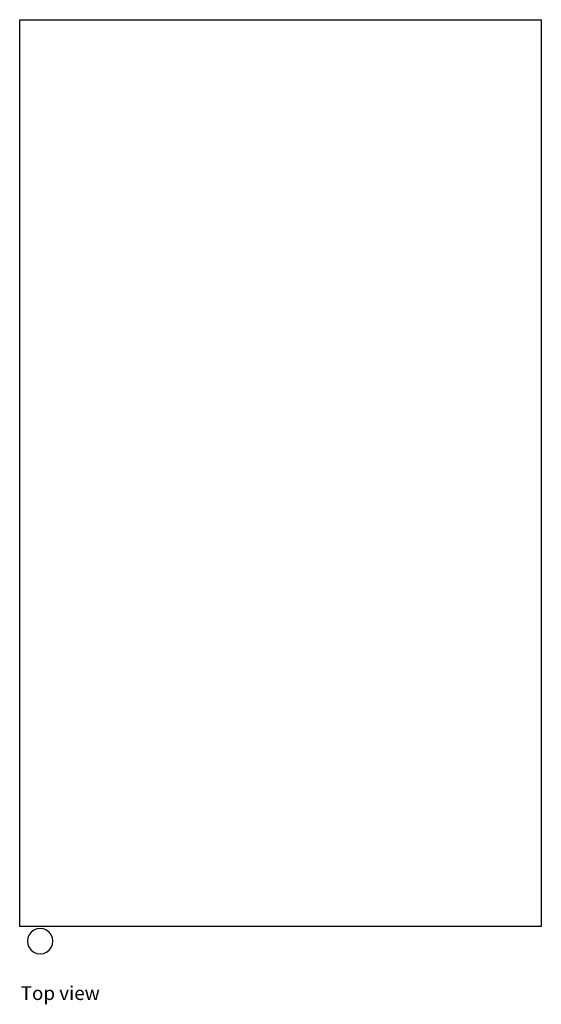
# Model space of a CAD drawing. Units: feet. Extents: x 4.5 to 16, y 6.6 to 14.
# Drawn here: x 4.5 to 6.3, y 6.6 to 10 of the extents above; entities that cross this region are included whole.
import ezdxf

# ---------------------------------------------------------------- set-up
doc = ezdxf.new("R2010")
doc.units = ezdxf.units.FT
doc.header["$MEASUREMENT"] = 0
doc.layers.add('Edges', color=7, linetype='Continuous')
doc.styles.get("Standard").update_dxf_attribs({"font": 'verdana.ttf'})

# ---------------------------------------------------------------- blocks, each defined once
blk = doc.blocks.new('Data Cabinet pl')
at = {"layer": 'Edges'}
for p, q in [((4.5348, 5.8452), (6.3018, 5.8452)), ((4.5348, 2.7712), (4.5348, 5.8452)), ((6.3018, 5.8452), (6.3018, 2.7712)), ((6.3018, 2.7712), (4.5348, 2.7712)), ((4.567, 2.743), (4.5627, 2.7326)), ((4.5738, 2.7519), (4.567, 2.743)), ((4.5827, 2.7588), (4.5738, 2.7519)), ((4.5931, 2.7631), (4.5827, 2.7588)), ((4.6042, 2.7645), (4.5931, 2.7631)), ((4.6154, 2.7631), (4.6042, 2.7645)), ((4.6257, 2.7588), (4.6154, 2.7631)), ((4.6346, 2.7519), (4.6257, 2.7588)), ((4.6415, 2.743), (4.6346, 2.7519)), ((4.6458, 2.7326), (4.6415, 2.743)), ((4.5627, 2.7326), (4.5612, 2.7215)), ((4.5612, 2.7215), (4.5627, 2.7104)), ((4.5627, 2.7104), (4.567, 2.7)), ((4.6415, 2.7), (4.6458, 2.7104)), ((4.6472, 2.7215), (4.6458, 2.7326)), ((4.6458, 2.7104), (4.6472, 2.7215)), ((4.567, 2.7), (4.5738, 2.6911)), ((4.5738, 2.6911), (4.5827, 2.6843)), ((4.5827, 2.6843), (4.5931, 2.68)), ((4.5931, 2.68), (4.6042, 2.6785)), ((4.6042, 2.6785), (4.6154, 2.68)), ((4.6154, 2.68), (4.6257, 2.6843)), ((4.6257, 2.6843), (4.6346, 2.6911)), ((4.6346, 2.6911), (4.6415, 2.7))]:
    blk.add_line(p, q, dxfattribs=at)

msp = doc.modelspace()

# ---------------------------------------------------------------- block references
msp.add_blockref('Data Cabinet pl', (0, 4.1178))

# ---------------------------------------------------------------- texts
msp.add_text('Top view', height=0.04673).set_placement((4.5382, 6.6396))

doc.saveas('drawing.dxf')
